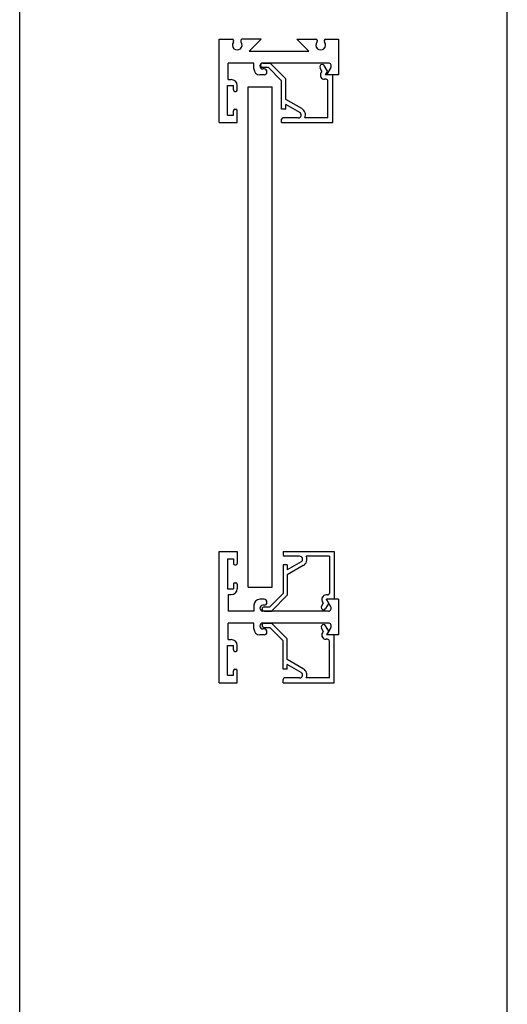
# Model space of a CAD drawing. Units: inches. Extents: x 11.2 to 56.3, y 12.2 to 56.3.
# Drawn here: x 29.1 to 34.2, y 25.5 to 35.8 of the extents above; entities that cross this region are included whole.
import ezdxf

# ---------------------------------------------------------------- set-up
doc = ezdxf.new("R2010")
doc.units = ezdxf.units.IN
doc.header["$MEASUREMENT"] = 0

msp = doc.modelspace()

# ---------------------------------------------------------------- linework, layer by layer
for p, q in [((29.11946, 14.23415), (29.11946, 39.18104)), ((34.23223, 14.23415), (34.23223, 39.18104)), ((31.21251, 35.63392), (31.34801, 35.63392)), ((31.21251, 34.75892), (31.21251, 35.63392)), ((31.36301, 35.61892), (31.36301, 35.61192)), ((31.43801, 35.61892), (31.43801, 35.61192)), ((31.65051, 35.63392), (31.45301, 35.63392)), ((31.65051, 35.63392), (31.52551, 35.50892)), ((32.02551, 35.63392), (32.15051, 35.50892)), ((32.02551, 35.63392), (32.22301, 35.63392)), ((32.23801, 35.61892), (32.23801, 35.61192)), ((32.31301, 35.61892), (32.31301, 35.61192)), ((32.32801, 35.63392), (32.46251, 35.63392)), ((32.46251, 35.63392), (32.46251, 35.25892)), ((31.52551, 35.50892), (32.15051, 35.50892)), ((31.30651, 35.21092), (31.30651, 35.38392)), ((31.57551, 35.38392), (31.30651, 35.38392)), ((31.57551, 35.32192), (31.57551, 35.38392)), ((31.63751, 35.35292), (31.63751, 35.35292)), ((31.66601, 35.33892), (31.72601, 35.33892)), ((31.66851, 35.38392), (31.74465, 35.38392)), ((32.35598, 35.38392), (31.66851, 35.38392)), ((31.68151, 35.32192), (31.66851, 35.32192)), ((31.72601, 35.33892), (31.86601, 35.19892)), ((31.74465, 35.38392), (31.91101, 35.21756)), ((32.28827, 35.29892), (32.26951, 35.33142)), ((32.28827, 35.29892), (32.27817, 35.28142)), ((32.34601, 35.29892), (32.31281, 35.35642)), ((32.34601, 35.29892), (32.32291, 35.25892)), ((32.38283, 35.33742), (32.33751, 35.25892)), ((31.30651, 35.21092), (31.33851, 35.21092)), ((31.68151, 35.25992), (31.63751, 35.25992)), ((31.71251, 35.29092), (31.71251, 35.29092)), ((31.86601, 34.89892), (31.86601, 35.19892)), ((31.91101, 35.00215), (31.91101, 35.21756)), ((32.33201, 35.21392), (32.31714, 35.21392)), ((32.40201, 35.25892), (32.32291, 35.25892)), ((32.46251, 35.25892), (32.33751, 35.25892)), ((32.40201, 34.75892), (32.40201, 35.25892)), ((31.29851, 35.14892), (31.36051, 35.14892)), ((31.29851, 34.83692), (31.29851, 35.14892)), ((31.36051, 35.10192), (31.36051, 35.14892)), ((31.40051, 35.10192), (31.40051, 35.14892)), ((31.51555, 35.13392), (31.76555, 35.13392)), ((31.51555, 29.88858), (31.51555, 35.13392)), ((31.76555, 29.88858), (31.76555, 35.13392)), ((32.35201, 34.80892), (32.35201, 35.19392)), ((31.37551, 35.08692), (31.38551, 35.08692)), ((31.86601, 34.95407), (31.86601, 35.0423)), ((32.07801, 34.90574), (31.91101, 35.00215)), ((31.37551, 34.89892), (31.38551, 34.89892)), ((31.91101, 34.89892), (31.86601, 34.89892)), ((32.05551, 34.86676), (31.91101, 34.95019)), ((31.91101, 34.89892), (31.91101, 34.95019)), ((31.29851, 34.83692), (31.36051, 34.83692)), ((31.36051, 34.83692), (31.36051, 34.88392)), ((31.40051, 34.75892), (31.40051, 34.88392)), ((31.86601, 34.75892), (31.86601, 34.79392)), ((32.04001, 34.80892), (31.88101, 34.80892)), ((32.05551, 34.86676), (32.05551, 34.86677)), ((32.35201, 34.80892), (32.1094, 34.80892)), ((31.21251, 34.75892), (31.40051, 34.75892)), ((31.86601, 34.75892), (32.40201, 34.75892)), ((31.21251, 30.26358), (31.40051, 30.26358)), ((31.21251, 28.88858), (31.21251, 30.26358)), ((31.40051, 30.26358), (31.40051, 30.13858)), ((31.8806, 30.26358), (31.8806, 30.22858)), ((31.8806, 30.26358), (32.4166, 30.26358)), ((32.4166, 30.26358), (32.4166, 29.76358)), ((31.29851, 30.18558), (31.29851, 29.87358)), ((31.29851, 30.18558), (31.36051, 30.18558)), ((31.36051, 30.18558), (31.36051, 30.13858)), ((32.0546, 30.21358), (31.8956, 30.21358)), ((32.0701, 30.15574), (31.9256, 30.07231)), ((32.0701, 30.15574), (32.0701, 30.15574)), ((32.3666, 30.21358), (32.12399, 30.21358)), ((32.3666, 30.21358), (32.3666, 29.82858)), ((31.37551, 30.12358), (31.38551, 30.12358)), ((31.8806, 30.12358), (31.8806, 29.82358)), ((31.9256, 30.12358), (31.8806, 30.12358)), ((31.8806, 30.06844), (31.8806, 29.9802)), ((31.9256, 30.12358), (31.9256, 30.07231)), ((32.0926, 30.11677), (31.9256, 30.02035)), ((31.37551, 29.93558), (31.38551, 29.93558)), ((31.9256, 30.02035), (31.9256, 29.80494)), ((31.29851, 29.87358), (31.36051, 29.87358)), ((31.36051, 29.92058), (31.36051, 29.87358)), ((31.40051, 29.92058), (31.40051, 29.87358)), ((31.51555, 29.88858), (31.76555, 29.88858)), ((31.30651, 29.81158), (31.33851, 29.81158)), ((31.30651, 29.81158), (31.30651, 29.63858)), ((31.68151, 29.76258), (31.63751, 29.76258)), ((31.71251, 29.73158), (31.71251, 29.73158)), ((31.7406, 29.68358), (31.8806, 29.82358)), ((31.75924, 29.63858), (31.9256, 29.80494)), ((32.30287, 29.72358), (32.29276, 29.74108)), ((32.3466, 29.80858), (32.33173, 29.80858)), ((32.4166, 29.76358), (32.33751, 29.76358)), ((32.3606, 29.72358), (32.33751, 29.76358)), ((32.46251, 29.76358), (32.33751, 29.76358)), ((32.38283, 29.68508), (32.33751, 29.76358)), ((32.46251, 29.76358), (32.46251, 29.38858)), ((31.57551, 29.63858), (31.30651, 29.63858)), ((31.57551, 29.70058), (31.57551, 29.63858)), ((31.63751, 29.66958), (31.63751, 29.66958)), ((31.68151, 29.70058), (31.66851, 29.70058)), ((32.35598, 29.63858), (31.66851, 29.63858)), ((31.6806, 29.68358), (31.7406, 29.68358)), ((31.6831, 29.63858), (31.75924, 29.63858)), ((32.30287, 29.72358), (32.2841, 29.69108)), ((32.3606, 29.72358), (32.3274, 29.66608)), ((31.30651, 29.34058), (31.30651, 29.51358)), ((31.57551, 29.51358), (31.30651, 29.51358)), ((31.57551, 29.45158), (31.57551, 29.51358)), ((31.63751, 29.48258), (31.63751, 29.48258)), ((32.35598, 29.51358), (31.66851, 29.51358)), ((31.68151, 29.45158), (31.66851, 29.45158)), ((31.6806, 29.46858), (31.7406, 29.46858)), ((31.6831, 29.51358), (31.75924, 29.51358)), ((31.71251, 29.42058), (31.71251, 29.42058)), ((31.7406, 29.46858), (31.8806, 29.32858)), ((31.75924, 29.51358), (31.9256, 29.34722)), ((32.30287, 29.42858), (32.2841, 29.46108)), ((32.30287, 29.42858), (32.29276, 29.41108)), ((32.3606, 29.42858), (32.3274, 29.48608)), ((32.38283, 29.46708), (32.33751, 29.38858)), ((32.3606, 29.42858), (32.33751, 29.38858)), ((31.30651, 29.34058), (31.33851, 29.34058)), ((31.68151, 29.38958), (31.63751, 29.38958)), ((31.8806, 29.02858), (31.8806, 29.32858)), ((31.9256, 29.13182), (31.9256, 29.34722)), ((32.3466, 29.34358), (32.33173, 29.34358)), ((32.4166, 29.38858), (32.33751, 29.38858)), ((32.46251, 29.38858), (32.33751, 29.38858)), ((32.3666, 28.93858), (32.3666, 29.32358)), ((32.4166, 28.88858), (32.4166, 29.38858)), ((31.29851, 29.27858), (31.36051, 29.27858)), ((31.29851, 28.96658), (31.29851, 29.27858)), ((31.36051, 29.23158), (31.36051, 29.27858)), ((31.37551, 29.21658), (31.38551, 29.21658)), ((31.40051, 29.23158), (31.40051, 29.27858)), ((31.8806, 29.08373), (31.8806, 29.17197)), ((32.0926, 29.0354), (31.9256, 29.13182)), ((31.36051, 28.96658), (31.36051, 29.01358)), ((31.37551, 29.02858), (31.38551, 29.02858)), ((31.40051, 28.88858), (31.40051, 29.01358)), ((31.9256, 29.02858), (31.8806, 29.02858)), ((32.0701, 28.99643), (31.9256, 29.07986)), ((31.9256, 29.02858), (31.9256, 29.07986)), ((31.29851, 28.96658), (31.36051, 28.96658)), ((31.8806, 28.88858), (31.8806, 28.92358)), ((32.0546, 28.93858), (31.8956, 28.93858)), ((32.0701, 28.99643), (32.0701, 28.99643)), ((32.3666, 28.93858), (32.12399, 28.93858)), ((31.21251, 28.88858), (31.40051, 28.88858)), ((31.8806, 28.88858), (32.4166, 28.88858))]:
    msp.add_line(p, q)
for centre, radius, start, end in [((31.34801, 35.61892), 0.015, 0, 90), ((31.34801, 35.61192), 0.015, 322.69821, 0), ((31.45301, 35.61892), 0.015, 90, 180), ((31.45301, 35.61192), 0.015, 180, 217.30179), ((32.22301, 35.61892), 0.015, 0, 90), ((32.22301, 35.61192), 0.015, 322.69821, 0), ((32.32801, 35.61892), 0.015, 90, 180), ((32.32801, 35.61192), 0.015, 180, 217.30179), ((31.40051, 35.57192), 0.051, 142.69821, 37.30179), ((32.27551, 35.57192), 0.051, 142.69821, 37.30179), ((31.63751, 35.32192), 0.062, 180, 270), ((31.66851, 35.35292), 0.031, 90, 180), ((31.66851, 35.35292), 0.031, 180, 270), ((31.66851, 35.36142), 0.0225, 90, 270), ((31.68151, 35.29092), 0.031, 360, 90), ((32.29116, 35.34392), 0.025, 29.999644, 210.001317), ((32.35598, 35.35292), 0.031, 330, 90), ((31.33851, 35.14892), 0.062, 0, 90), ((31.68151, 35.29092), 0.031, 270, 0), ((32.31714, 35.25892), 0.045, 150.000041, 269.999611), ((32.33201, 35.19392), 0.02, 0, 90), ((31.37551, 35.10192), 0.015, 180, 270), ((31.38551, 35.10192), 0.015, 270, 0), ((31.88101, 35.00215), 0.015, 179.999266, 180), ((31.37551, 34.88392), 0.015, 90, 180), ((31.38551, 34.88392), 0.015, 0, 90), ((32.04001, 34.83992), 0.076, 335.927346, 60), ((31.88101, 34.79392), 0.015, 90, 180), ((32.04001, 34.83992), 0.031, 269.99951, 60.001025), ((31.37551, 30.13858), 0.015, 180, 270), ((31.38551, 30.13858), 0.015, 270, 0), ((31.8956, 30.22858), 0.015, 180, 270), ((32.0546, 30.18258), 0.031, 299.998975, 90.00049), ((32.0546, 30.18258), 0.076, 300, 24.072654), ((31.37551, 29.92058), 0.015, 90, 180), ((31.38551, 29.92058), 0.015, 0, 90), ((31.8956, 30.02035), 0.015, 180, 180.000734), ((31.33851, 29.87358), 0.062, 270, 0), ((32.3466, 29.82858), 0.02, 270, 0), ((31.63751, 29.70058), 0.062, 90, 180), ((31.68151, 29.73158), 0.031, 0, 90), ((31.68151, 29.73158), 0.031, 270, 0), ((32.33173, 29.76358), 0.045, 90.000389, 209.999959), ((31.66851, 29.66958), 0.031, 90, 180), ((31.66851, 29.66958), 0.031, 180, 270), ((31.6831, 29.66108), 0.0225, 90, 270), ((32.30575, 29.67858), 0.025, 149.998683, 330.000356), ((32.35598, 29.66958), 0.031, 270, 30), ((31.63751, 29.45158), 0.062, 180, 270), ((31.66851, 29.48258), 0.031, 90, 180), ((31.66851, 29.48258), 0.031, 180, 270), ((31.6831, 29.49108), 0.0225, 90, 270), ((31.68151, 29.42058), 0.031, 360, 90), ((31.68151, 29.42058), 0.031, 270, 0), ((32.30575, 29.47358), 0.025, 29.999644, 210.001317), ((32.35598, 29.48258), 0.031, 330, 90), ((31.33851, 29.27858), 0.062, 0, 90), ((32.33173, 29.38858), 0.045, 150.000041, 269.999611), ((32.3466, 29.32358), 0.02, 0, 90), ((31.37551, 29.23158), 0.015, 180, 270), ((31.38551, 29.23158), 0.015, 270, 0), ((31.8956, 29.13182), 0.015, 179.999266, 180), ((31.37551, 29.01358), 0.015, 90, 180), ((31.38551, 29.01358), 0.015, 0, 90), ((32.0546, 28.96958), 0.076, 335.927346, 60), ((31.8956, 28.92358), 0.015, 90, 180), ((32.0546, 28.96958), 0.031, 269.99951, 60.001025)]:
    msp.add_arc(centre, radius, start, end)
at = {"layer": 'DEFPOINTS', "color": 0, "linetype": 'ByBlock'}
for p in [(31.21251, 35.63392), (31.21251, 35.63392), (32.46251, 35.63392), (31.21251, 34.75892), (31.21251, 30.26358), (31.21251, 28.88858)]:
    msp.add_point(p, dxfattribs=at)

doc.saveas('drawing.dxf')
